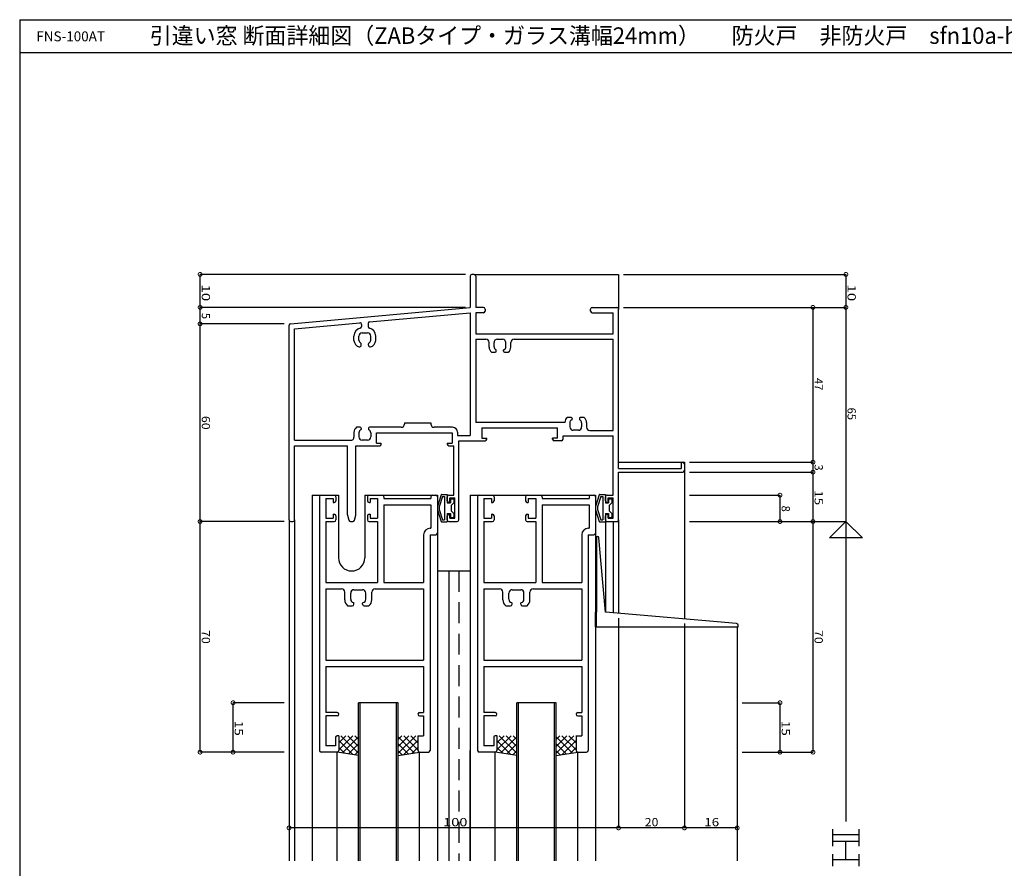
# Model space of a CAD drawing. Extents: x 5 to 755, y 5 to 505.
# Drawn here: x 5 to 304, y 247 to 505 of the extents above; entities that cross this region are included whole.
import ezdxf

# ---------------------------------------------------------------- set-up
doc = ezdxf.new("R2010")
doc.units = 0
doc.header["$LTSCALE"] = 0.5
doc.linetypes.add('DASHED', pattern=[19.05, 12.7, -6.35])
doc.layers.get('0').update_dxf_attribs({"linetype": 'CONTINUOUS'})
for name, color, linetype in [('DANMEN', 7, 'CONTINUOUS'), ('SUNPO', 1, 'CONTINUOUS'), ('WAKU', 3, 'CONTINUOUS')]:
    doc.layers.add(name, color=color, linetype=linetype)
doc.styles.add('MX_DIMTXSTY_2', font='txt.shx', dxfattribs={"width": 1.2, "bigfont": 'extfont.shx'})
doc.styles.add('MX_DIMTXSTY_3', font='txt.shx', dxfattribs={"width": 1.3, "bigfont": 'extfont.shx'})
doc.styles.add('MX_DIMTXSTY_4', font='txt.shx', dxfattribs={"width": 1.1, "bigfont": 'extfont.shx'})
doc.styles.add('MX_DIMTXSTY_6', font='txt.shx', dxfattribs={"width": 1.35, "bigfont": 'extfont.shx'})
doc.styles.get("Standard").update_dxf_attribs({"font": 'txt.shx', "height": 0.2, "bigfont": 'bigfont.shx'})

# ---------------------------------------------------------------- blocks, each defined once
blk = doc.blocks.new('_DOTSMALL')
at = {"color": 0, "linetype": 'BYBLOCK', "const_width": 0.5}
blk.add_lwpolyline([(-0.0625, 0, 1), (0.0625, 0, 1)], format="xyb", close=True, dxfattribs=at)
blk = doc.blocks.new('*X10')
at = {"color": 0, "linetype": 'CONTINUOUS'}
for p, q in [((-265.98, -50.56), (-267.1, -51.68)), ((-263.85, -50.56), (-267.1, -53.8)), ((-261.73, -50.56), (-267.1, -55.92)), ((-265.37, -50.56), (-261.1, -54.83)), ((-263.25, -50.56), (-261.1, -52.71)), ((-261.13, -50.56), (-261.1, -50.59)), ((-267.1, -50.95), (-262.24, -55.81)), ((-267.1, -53.07), (-264.08, -56.09)), ((-261.1, -52.04), (-265.34, -56.29)), ((-267.1, -55.19), (-265.92, -56.37)), ((-261.1, -54.16), (-262.83, -55.9))]:
    blk.add_line(p, q, dxfattribs=at)
blk = doc.blocks.new('*X8')
at = {"color": 0, "linetype": 'CONTINUOUS'}
for p, q in [((-313.98, -50.56), (-315.1, -51.68)), ((-311.85, -50.56), (-315.1, -53.8)), ((-309.73, -50.56), (-315.1, -55.92)), ((-313.37, -50.56), (-309.1, -54.83)), ((-311.25, -50.56), (-309.1, -52.71)), ((-309.13, -50.56), (-309.1, -50.59)), ((-315.1, -50.95), (-310.24, -55.81)), ((-315.1, -53.07), (-312.08, -56.09)), ((-309.1, -52.04), (-313.34, -56.29)), ((-315.1, -55.19), (-313.92, -56.37)), ((-309.1, -54.16), (-310.83, -55.9))]:
    blk.add_line(p, q, dxfattribs=at)
blk = doc.blocks.new('*X9')
at = {"color": 0, "linetype": 'CONTINUOUS'}
for p, q in [((-333.07, -50.56), (-333.1, -50.59)), ((-330.95, -50.56), (-333.1, -52.71)), ((-328.83, -50.56), (-333.1, -54.83)), ((-332.46, -50.56), (-327.1, -55.92)), ((-330.34, -50.56), (-327.1, -53.8)), ((-328.22, -50.56), (-327.1, -51.68)), ((-333.1, -52.04), (-328.85, -56.29)), ((-327.1, -50.95), (-331.96, -55.81)), ((-327.1, -53.07), (-330.12, -56.09)), ((-333.1, -54.16), (-331.36, -55.9)), ((-327.1, -55.19), (-328.28, -56.37))]:
    blk.add_line(p, q, dxfattribs=at)
blk = doc.blocks.new('*X11')
at = {"color": 0, "linetype": 'CONTINUOUS'}
for p, q in [((-285.07, -50.56), (-285.1, -50.59)), ((-282.95, -50.56), (-285.1, -52.71)), ((-280.83, -50.56), (-285.1, -54.83)), ((-284.46, -50.56), (-279.1, -55.92)), ((-282.34, -50.56), (-279.1, -53.8)), ((-280.22, -50.56), (-279.1, -51.68)), ((-285.1, -52.04), (-280.85, -56.29)), ((-279.1, -50.95), (-283.96, -55.81)), ((-279.1, -53.07), (-282.12, -56.09)), ((-285.1, -54.16), (-283.36, -55.9)), ((-279.1, -55.19), (-280.28, -56.37))]:
    blk.add_line(p, q, dxfattribs=at)

msp = doc.modelspace()

# ---------------------------------------------------------------- linework, layer by layer
at = {"layer": 'DANMEN', "linetype": 'CONTINUOUS'}
for p, q in [((142.91, 427.68), (142.26, 427.68)), ((142.91, 427.68), (186.76, 427.68)), ((186.76, 427.68), (186.76, 417.18)), ((141.76, 427.18), (141.76, 417.68)), ((143.41, 427.18), (143.41, 417.68)), ((87.21, 412.72), (141.76, 417.68)), ((111.21, 413.25), (141.76, 416.03)), ((141.76, 416.03), (141.76, 378.83)), ((145.76, 417.68), (143.41, 417.68)), ((143.41, 416.03), (143.41, 409.68)), ((145.76, 416.03), (143.41, 416.03)), ((146.26, 417.18), (146.26, 416.53)), ((178.26, 416.53), (178.26, 417.18)), ((178.76, 417.68), (186.26, 417.68)), ((178.76, 416.03), (185.11, 416.03)), ((185.11, 409.68), (185.11, 416.03)), ((186.76, 368.78), (186.76, 417.18)), ((88.41, 411.18), (108.21, 412.98)), ((108.76, 412.48), (108.76, 411.9)), ((110.76, 412.75), (110.76, 411.9)), ((86.76, 353.18), (86.76, 412.23)), ((88.41, 377.33), (88.41, 411.18)), ((108.96, 409.98), (110.56, 409.98)), ((143.41, 409.68), (185.11, 409.68)), ((106.46, 407.65), (106.46, 408.98)), ((107.96, 407.74), (107.96, 408.98)), ((108.66, 406.18), (108.66, 406.65)), ((110.86, 406.18), (110.86, 406.65)), ((111.56, 407.74), (111.56, 408.98)), ((113.06, 407.65), (113.06, 408.98)), ((143.41, 408.03), (143.41, 382.78)), ((143.41, 408.03), (146.46, 408.03)), ((147.46, 405.65), (147.46, 407.03)), ((148.96, 405.74), (148.96, 406.98)), ((149.96, 407.98), (151.56, 407.98)), ((152.56, 405.74), (152.56, 406.98)), ((154.06, 405.65), (154.06, 407.03)), ((155.06, 408.03), (185.11, 408.03)), ((185.11, 380.33), (185.11, 408.03)), ((148.22, 404.08), (149.36, 404.08)), ((149.66, 404.38), (149.66, 404.65)), ((151.86, 404.38), (151.86, 404.65)), ((152.16, 404.08), (153.3, 404.08)), ((121.76, 382.63), (129.76, 382.63)), ((121.76, 382.63), (121.76, 382.28)), ((129.76, 382.63), (129.76, 382.28)), ((170.46, 382.78), (143.41, 382.78)), ((172.36, 384.28), (171.22, 384.28)), ((171.96, 382.63), (171.96, 381.38)), ((172.66, 383.98), (172.66, 383.72)), ((174.86, 383.98), (174.86, 383.72)), ((176.3, 384.28), (175.16, 384.28)), ((175.56, 382.63), (175.56, 381.38)), ((177.06, 382.71), (177.06, 381.33)), ((106.46, 379.71), (106.46, 378.33)), ((108.36, 381.28), (107.22, 381.28)), ((107.96, 379.63), (107.96, 378.38)), ((108.66, 380.98), (108.66, 380.72)), ((110.86, 380.98), (110.86, 380.72)), ((120.76, 381.28), (111.16, 381.28)), ((111.56, 379.63), (111.56, 378.38)), ((113.26, 379.63), (136.26, 379.63)), ((113.26, 376.48), (113.26, 379.63)), ((136.41, 381.28), (130.76, 381.28)), ((136.26, 379.63), (136.26, 376.48)), ((137.91, 379.78), (137.91, 378.83)), ((145.26, 381.13), (168.26, 381.13)), ((145.26, 381.13), (145.26, 377.98)), ((168.26, 377.98), (168.26, 381.13)), ((174.56, 380.38), (172.96, 380.38)), ((178.06, 380.33), (185.11, 380.33)), ((88.41, 377.33), (105.46, 377.33)), ((110.56, 377.38), (108.96, 377.38)), ((137.91, 378.83), (141.76, 378.83)), ((138.26, 353.18), (138.26, 377.18)), ((138.26, 377.18), (146.26, 377.18)), ((145.26, 377.98), (146.76, 377.98)), ((146.76, 377.68), (146.76, 377.98)), ((166.76, 377.68), (166.76, 377.98)), ((168.26, 377.98), (166.76, 377.98)), ((169.41, 377.18), (167.26, 377.18)), ((169.91, 378.68), (185.11, 378.68)), ((169.91, 377.68), (169.91, 378.68)), ((185.11, 360.68), (185.11, 378.68)), ((88.41, 353.18), (88.41, 375.68)), ((88.41, 375.68), (104.51, 375.68)), ((104.51, 354.74), (104.51, 375.68)), ((107.01, 354.74), (107.01, 375.68)), ((107.01, 375.68), (114.26, 375.68)), ((113.26, 376.48), (114.76, 376.48)), ((114.76, 376.18), (114.76, 376.48)), ((134.76, 376.48), (136.26, 376.48)), ((134.76, 376.48), (134.76, 376.18)), ((135.26, 375.68), (136.76, 375.68)), ((136.76, 360.68), (136.76, 375.68)), ((186.76, 370.68), (206.76, 370.68)), ((206.76, 370.68), (206.76, 323.1)), ((186.76, 368.78), (205.76, 368.78)), ((186.76, 367.68), (206.26, 367.68)), ((186.76, 353.18), (186.76, 367.68)), ((205.76, 370.18), (205.76, 368.78)), ((206.76, 370.18), (206.76, 368.18)), ((93.76, 360.68), (93.76, 249.68)), ((93.76, 360.68), (101.76, 360.68)), ((95.96, 360.18), (95.96, 283.18)), ((96.46, 360.68), (100.46, 360.68)), ((97.91, 359.68), (97.91, 353.68)), ((97.91, 359.68), (100.16, 359.68)), ((100.16, 359.68), (100.16, 358.48)), ((100.96, 360.18), (100.96, 358.98)), ((101.76, 360.68), (101.76, 341.68)), ((109.76, 360.68), (131.76, 360.68)), ((109.76, 360.68), (109.76, 341.68)), ((110.56, 360.18), (110.56, 358.98)), ((111.06, 360.68), (115.06, 360.68)), ((111.36, 359.68), (113.61, 359.68)), ((111.36, 359.68), (111.36, 358.48)), ((113.61, 359.68), (113.61, 353.68)), ((115.56, 360.18), (115.56, 359.68)), ((115.56, 359.68), (129.81, 359.68)), ((129.81, 360.18), (129.81, 359.68)), ((130.31, 360.68), (131.26, 360.68)), ((131.76, 360.68), (131.76, 249.68)), ((131.76, 360.18), (131.76, 349.18)), ((132.91, 360.77), (131.78, 357.27)), ((133.34, 360.28), (132.36, 357.1)), ((133.09, 360.88), (134.76, 360.88)), ((133.34, 360.28), (133.96, 360.28)), ((133.96, 360.28), (133.96, 353.18)), ((134.76, 360.88), (134.76, 358.38)), ((134.76, 358.98), (134.76, 360.18)), ((135.26, 360.68), (136.76, 360.68)), ((135.56, 358.48), (135.56, 359.88)), ((135.56, 359.88), (137.11, 359.88)), ((135.76, 359.38), (135.76, 358.38)), ((135.96, 359.58), (136.56, 359.58)), ((136.76, 359.38), (136.76, 358.38)), ((137.11, 353.68), (137.11, 359.88)), ((141.76, 360.68), (141.76, 249.68)), ((141.76, 360.68), (179.76, 360.68)), ((143.96, 360.18), (143.96, 283.18)), ((144.46, 360.68), (148.46, 360.68)), ((145.91, 359.68), (148.16, 359.68)), ((145.91, 359.68), (145.91, 353.68)), ((148.16, 359.68), (148.16, 358.48)), ((148.96, 360.18), (148.96, 358.98)), ((158.56, 360.18), (158.56, 358.98)), ((159.06, 360.68), (163.06, 360.68)), ((159.36, 359.68), (161.61, 359.68)), ((159.36, 359.68), (159.36, 358.48)), ((161.61, 359.68), (161.61, 353.68)), ((163.56, 360.18), (163.56, 359.68)), ((163.56, 359.68), (177.81, 359.68)), ((177.81, 360.18), (177.81, 359.68)), ((178.31, 360.68), (179.26, 360.68)), ((179.76, 360.68), (179.76, 249.68)), ((179.76, 360.18), (179.76, 349.18)), ((180.91, 360.77), (179.78, 357.27)), ((181.34, 360.28), (180.36, 357.1)), ((181.09, 360.88), (182.76, 360.88)), ((181.34, 360.28), (181.96, 360.28)), ((181.96, 360.28), (181.96, 353.18)), ((182.76, 360.88), (182.76, 358.38)), ((182.76, 358.98), (182.76, 360.18)), ((183.26, 360.68), (185.11, 360.68)), ((183.56, 358.48), (183.56, 359.88)), ((183.56, 359.88), (185.11, 359.88)), ((183.76, 359.38), (183.76, 358.38)), ((183.96, 359.58), (184.56, 359.58)), ((184.76, 359.38), (184.76, 358.38)), ((185.11, 353.68), (185.11, 359.88)), ((100.16, 358.48), (100.46, 358.48)), ((111.06, 358.48), (111.36, 358.48)), ((115.56, 357.73), (115.56, 334.18)), ((115.56, 357.73), (129.81, 357.73)), ((129.81, 357.73), (129.81, 350.63)), ((131.76, 357.19), (131.76, 356.28)), ((131.78, 356.19), (132.91, 352.7)), ((132.36, 357.1), (132.36, 356.37)), ((132.36, 356.37), (133.34, 353.18)), ((134.76, 358.38), (135.76, 358.38)), ((135.26, 358.48), (135.56, 358.48)), ((136.76, 358.38), (135.96, 357.58)), ((135.96, 357.58), (135.96, 355.88)), ((135.96, 355.88), (136.76, 355.08)), ((148.16, 358.48), (148.46, 358.48)), ((159.06, 358.48), (159.36, 358.48)), ((163.56, 357.73), (177.81, 357.73)), ((163.56, 357.73), (163.56, 334.18)), ((177.81, 357.73), (177.81, 350.63)), ((179.76, 357.19), (179.76, 356.28)), ((179.78, 356.19), (180.91, 352.7)), ((180.36, 357.1), (180.36, 356.37)), ((180.36, 356.37), (181.34, 353.18)), ((182.76, 358.38), (183.76, 358.38)), ((183.26, 358.48), (183.56, 358.48)), ((184.76, 358.38), (183.96, 357.58)), ((183.96, 357.58), (183.96, 355.88)), ((183.96, 355.88), (184.76, 355.08)), ((86.76, 353.18), (86.76, 249.68)), ((87.26, 352.68), (87.91, 352.68)), ((88.41, 353.18), (88.41, 249.68)), ((97.91, 353.68), (100.16, 353.68)), ((97.91, 352.68), (97.91, 334.18)), ((97.91, 352.68), (100.46, 352.68)), ((100.16, 354.88), (100.16, 353.68)), ((100.16, 354.88), (100.46, 354.88)), ((100.96, 354.38), (100.96, 353.18)), ((104.52, 354.62), (104.91, 353.06)), ((105.4, 352.68), (106.12, 352.68)), ((106.6, 353.06), (106.99, 354.62)), ((110.56, 354.38), (110.56, 353.18)), ((111.06, 354.88), (111.36, 354.88)), ((111.06, 352.68), (113.61, 352.68)), ((111.36, 354.88), (111.36, 353.68)), ((111.36, 353.68), (113.61, 353.68)), ((113.61, 352.68), (113.61, 334.18)), ((133.34, 353.18), (133.96, 353.18)), ((134.76, 355.08), (134.76, 352.58)), ((134.76, 355.08), (135.76, 355.08)), ((134.76, 353.18), (134.76, 354.38)), ((135.26, 354.88), (135.56, 354.88)), ((135.26, 352.68), (137.76, 352.68)), ((135.56, 353.68), (135.56, 354.88)), ((135.56, 353.68), (137.11, 353.68)), ((135.76, 355.08), (135.76, 354.08)), ((135.96, 353.88), (136.56, 353.88)), ((136.76, 355.08), (136.76, 354.08)), ((145.91, 353.68), (148.16, 353.68)), ((145.91, 352.68), (145.91, 334.18)), ((145.91, 352.68), (148.46, 352.68)), ((148.16, 354.88), (148.16, 353.68)), ((148.16, 354.88), (148.46, 354.88)), ((148.96, 354.38), (148.96, 353.18)), ((158.56, 354.38), (158.56, 353.18)), ((159.06, 354.88), (159.36, 354.88)), ((159.06, 352.68), (161.61, 352.68)), ((159.36, 354.88), (159.36, 353.68)), ((159.36, 353.68), (161.61, 353.68)), ((161.61, 352.68), (161.61, 334.18)), ((181.34, 353.18), (181.96, 353.18)), ((182.76, 355.08), (182.76, 352.58)), ((182.76, 355.08), (183.76, 355.08)), ((182.76, 353.18), (182.76, 354.38)), ((182.76, 352.68), (182.76, 325.18)), ((182.76, 352.68), (186.76, 352.68)), ((183.26, 354.88), (183.56, 354.88)), ((183.26, 352.68), (186.26, 352.68)), ((183.56, 353.68), (183.56, 354.88)), ((183.56, 353.68), (185.11, 353.68)), ((183.76, 355.08), (183.76, 354.08)), ((183.96, 353.88), (184.56, 353.88)), ((184.76, 355.08), (184.76, 354.08)), ((185.11, 352.68), (185.11, 324.98)), ((186.76, 353.18), (186.76, 324.83)), ((129.61, 350.63), (129.81, 350.63)), ((133.09, 352.58), (134.76, 352.58)), ((177.61, 350.63), (177.81, 350.63)), ((181.09, 352.58), (182.76, 352.58)), ((127.61, 348.63), (127.61, 334.18)), ((129.56, 348.68), (129.56, 283.18)), ((129.56, 348.68), (131.26, 348.68)), ((175.61, 348.63), (175.61, 334.18)), ((177.56, 348.68), (177.56, 283.18)), ((177.56, 348.68), (179.26, 348.68)), ((179.76, 348.2), (179.76, 325.18)), ((179.76, 348.2), (180.32, 348.18)), ((180.06, 348.19), (180.06, 325.17)), ((182.75, 325.18), (180.8, 347.72)), ((131.76, 337.68), (141.76, 337.68)), ((135.26, 337.68), (135.26, 249.68)), ((97.91, 334.18), (113.61, 334.18)), ((97.91, 332.23), (102.66, 332.23)), ((97.91, 332.23), (97.91, 310.63)), ((106.46, 331.98), (109.06, 331.98)), ((112.86, 332.23), (127.61, 332.23)), ((115.56, 334.18), (127.61, 334.18)), ((127.61, 332.23), (127.61, 310.63)), ((145.91, 334.18), (161.61, 334.18)), ((145.91, 332.23), (150.66, 332.23)), ((145.91, 332.23), (145.91, 310.63)), ((154.46, 331.98), (157.06, 331.98)), ((160.86, 332.23), (175.61, 332.23)), ((163.56, 334.18), (175.61, 334.18)), ((175.61, 332.23), (175.61, 310.63)), ((103.66, 328.88), (103.66, 331.23)), ((105.46, 329.08), (105.46, 330.98)), ((110.06, 329.08), (110.06, 330.98)), ((111.86, 328.88), (111.86, 331.23)), ((151.66, 328.88), (151.66, 331.23)), ((153.46, 329.08), (153.46, 330.98)), ((158.06, 329.08), (158.06, 330.98)), ((159.86, 328.88), (159.86, 331.23)), ((104.53, 327.08), (105.96, 327.08)), ((106.46, 327.58), (106.46, 327.9)), ((109.06, 327.58), (109.06, 327.9)), ((109.56, 327.08), (110.99, 327.08)), ((152.53, 327.08), (153.96, 327.08)), ((154.46, 327.58), (154.46, 327.9)), ((157.06, 327.58), (157.06, 327.9)), ((157.56, 327.08), (158.99, 327.08)), ((179.76, 320.68), (179.76, 325.18)), ((180.06, 320.68), (180.06, 325.19)), ((222.6, 321.72), (182.75, 325.18)), ((179.76, 320.68), (223.06, 320.68)), ((222.76, 320.68), (222.76, 249.68)), ((223.06, 320.68), (223.06, 321.22)), ((97.91, 310.63), (127.61, 310.63)), ((97.91, 308.68), (127.61, 308.68)), ((97.91, 308.68), (97.91, 294.68)), ((127.61, 308.68), (127.61, 294.68)), ((145.91, 310.63), (175.61, 310.63)), ((145.91, 308.68), (175.61, 308.68)), ((145.91, 308.68), (145.91, 294.68)), ((175.61, 308.68), (175.61, 294.68)), ((107.86, 249.68), (107.86, 297.68)), ((119.86, 297.68), (107.86, 297.68)), ((108.36, 249.68), (108.36, 297.68)), ((119.36, 249.68), (119.36, 297.68)), ((119.86, 249.68), (119.86, 297.68)), ((155.86, 249.68), (155.86, 297.68)), ((167.86, 297.68), (155.86, 297.68)), ((156.36, 249.68), (156.36, 297.68)), ((167.36, 249.68), (167.36, 297.68)), ((167.86, 249.68), (167.86, 297.68)), ((101.36, 294.68), (97.91, 294.68)), ((101.36, 293.68), (97.91, 293.68)), ((97.91, 293.68), (97.91, 284.63)), ((126.36, 294.68), (127.61, 294.68)), ((126.36, 293.68), (127.61, 293.68)), ((127.61, 293.68), (127.61, 287.68)), ((149.36, 294.68), (145.91, 294.68)), ((149.36, 293.68), (145.91, 293.68)), ((145.91, 293.68), (145.91, 284.63)), ((174.36, 294.68), (175.61, 294.68)), ((174.36, 293.68), (175.61, 293.68)), ((175.61, 293.68), (175.61, 287.68)), ((100.86, 287.18), (100.86, 284.63)), ((101.86, 287.68), (101.36, 287.68)), ((101.86, 287.68), (101.86, 283.18)), ((125.86, 287.68), (125.86, 283.18)), ((125.86, 287.68), (127.61, 287.68)), ((148.86, 287.18), (148.86, 284.63)), ((149.86, 287.68), (149.36, 287.68)), ((149.86, 287.68), (149.86, 283.18)), ((173.86, 287.68), (173.86, 283.18)), ((173.86, 287.68), (175.61, 287.68)), ((100.86, 284.63), (97.91, 284.63)), ((148.86, 284.63), (145.91, 284.63)), ((101.36, 282.68), (96.46, 282.68)), ((101.36, 249.68), (101.36, 282.68)), ((107.86, 281.68), (101.36, 282.68)), ((119.86, 281.68), (126.36, 282.68)), ((126.36, 249.68), (126.36, 282.68)), ((126.36, 282.68), (129.06, 282.68)), ((141.76, 249.68), (141.76, 283.18)), ((149.36, 282.68), (144.46, 282.68)), ((149.36, 249.68), (149.36, 282.68)), ((155.86, 281.68), (149.36, 282.68)), ((167.86, 281.68), (174.36, 282.68)), ((174.36, 249.68), (174.36, 282.68)), ((174.36, 282.68), (177.06, 282.68))]:
    msp.add_line(p, q, dxfattribs=at)
at = {"layer": 'DANMEN', "linetype": 'DASHED'}
msp.add_line((138.26, 337.68), (138.26, 249.68), dxfattribs=at)
at = {"layer": 'DANMEN', "linetype": 'CONTINUOUS'}
for centre, radius, start, end in [((142.26, 427.18), 0.5, 90, 180), ((142.91, 427.18), 0.5, 0, 90), ((145.76, 417.18), 0.5, 0, 90), ((145.76, 416.53), 0.5, 270, 0), ((178.76, 417.18), 0.5, 90, 180), ((178.76, 416.53), 0.5, 180, 270), ((186.26, 417.18), 0.5, 0, 90), ((87.26, 412.23), 0.5, 95.1944, 180), ((108.26, 412.48), 0.5, 0, 95.1944), ((111.26, 412.75), 0.5, 95.1944, 180), ((108.96, 408.98), 2.5, 103.4935, 180), ((108.96, 408.98), 1, 90, 180), ((108.26, 411.9), 0.5, 283.4935, 0), ((110.56, 408.98), 1, 0, 90), ((111.26, 411.9), 0.5, 180, 256.5067), ((110.56, 408.98), 2.5, 0, 76.5067), ((108.46, 407.65), 2, 180, 258.463), ((108.96, 407.74), 1, 180, 245.3757), ((108.46, 406.65), 0.2, 0, 65.3757), ((111.06, 406.65), 0.2, 114.6243, 180), ((110.56, 407.74), 1, 294.6243, 0), ((111.06, 407.65), 2, 281.537, 0), ((146.46, 407.03), 1, 0, 90), ((149.96, 406.98), 1, 90, 180), ((151.56, 406.98), 1, 0, 90), ((155.06, 407.03), 1, 90, 180), ((108.16, 406.18), 0.5, 258.463, 0), ((111.36, 406.18), 0.5, 180, 281.537), ((149.46, 405.65), 2, 180, 231.7065), ((149.96, 405.74), 1, 180, 245.3757), ((149.36, 404.38), 0.3, 270, 0), ((149.46, 404.65), 0.2, 0, 65.3757), ((152.06, 404.65), 0.2, 114.6243, 180), ((152.16, 404.38), 0.3, 180, 270), ((151.56, 405.74), 1, 294.6243, 0), ((152.06, 405.65), 2, 308.2935, 0), ((172.46, 382.71), 2, 128.2935, 178.003), ((172.96, 382.63), 1, 114.6243, 180), ((172.36, 383.98), 0.3, 0, 90), ((172.46, 383.72), 0.2, 294.6243, 0), ((175.16, 383.98), 0.3, 90, 180), ((175.06, 383.72), 0.2, 180, 245.3757), ((174.56, 382.63), 1, 0, 65.3757), ((175.06, 382.71), 2, 0, 51.7065), ((108.46, 379.71), 2, 128.2935, 180), ((108.96, 379.63), 1, 114.6243, 180), ((108.36, 380.98), 0.3, 0, 90), ((108.46, 380.72), 0.2, 294.6243, 0), ((111.16, 380.98), 0.3, 90, 180), ((111.06, 380.72), 0.2, 180, 245.3757), ((110.56, 379.63), 1, 0, 65.3757), ((120.76, 382.28), 1, 270, 0), ((130.76, 382.28), 1, 180, 270), ((136.41, 379.78), 1.5, 0, 90), ((172.96, 381.38), 1, 180, 270), ((174.56, 381.38), 1, 270, 0), ((178.06, 381.33), 1, 180, 270), ((105.46, 378.33), 1, 270, 0), ((108.96, 378.38), 1, 180, 270), ((110.56, 378.38), 1, 270, 0), ((146.26, 377.68), 0.5, 270, 0), ((167.26, 377.68), 0.5, 180, 270), ((169.41, 377.68), 0.5, 270, 0), ((114.26, 376.18), 0.5, 270, 0), ((135.26, 376.18), 0.5, 180, 270), ((206.26, 370.18), 0.5, 0, 180), ((206.26, 368.18), 0.5, 270, 0), ((96.46, 360.18), 0.5, 90, 180), ((100.46, 360.18), 0.5, 0, 90), ((100.46, 358.98), 0.5, 270, 0), ((111.06, 360.18), 0.5, 90, 180), ((111.06, 358.98), 0.5, 180, 270), ((115.06, 360.18), 0.5, 0, 90), ((130.31, 360.18), 0.5, 90, 180), ((131.26, 360.18), 0.5, 0, 90), ((133.09, 360.68), 0.2, 90, 155.0261), ((135.26, 360.18), 0.5, 90, 180), ((135.26, 358.98), 0.5, 180, 270), ((135.96, 359.38), 0.2, 90, 180), ((136.56, 359.38), 0.2, 0, 90), ((144.46, 360.18), 0.5, 90, 180), ((148.46, 360.18), 0.5, 0, 90), ((148.46, 358.98), 0.5, 270, 0), ((159.06, 360.18), 0.5, 90, 180), ((159.06, 358.98), 0.5, 180, 270), ((163.06, 360.18), 0.5, 0, 90), ((178.31, 360.18), 0.5, 90, 180), ((179.26, 360.18), 0.5, 0, 90), ((181.09, 360.68), 0.2, 90, 155.0261), ((183.26, 360.18), 0.5, 90, 180), ((183.26, 358.98), 0.5, 180, 270), ((183.96, 359.38), 0.2, 90, 180), ((184.56, 359.38), 0.2, 0, 90), ((131.96, 357.19), 0.2, 155.0261, 180), ((131.96, 356.28), 0.2, 180, 204.9739), ((179.96, 357.19), 0.2, 155.0261, 180), ((179.96, 356.28), 0.2, 180, 204.9739), ((87.26, 353.18), 0.5, 180, 270), ((87.91, 353.18), 0.5, 270, 0), ((100.46, 354.38), 0.5, 0, 90), ((100.46, 353.18), 0.5, 270, 0), ((105.01, 354.74), 0.5, 180, 194.0362), ((105.4, 353.18), 0.5, 194.0362, 270), ((106.12, 353.18), 0.5, 270, 345.9638), ((106.51, 354.74), 0.5, 345.9638, 0), ((111.06, 354.38), 0.5, 90, 180), ((111.06, 353.18), 0.5, 180, 270), ((133.09, 352.78), 0.2, 204.9739, 270), ((135.26, 354.38), 0.5, 90, 180), ((135.26, 353.18), 0.5, 180, 270), ((135.96, 354.08), 0.2, 180, 270), ((136.56, 354.08), 0.2, 270, 0), ((137.76, 353.18), 0.5, 270, 0), ((148.46, 354.38), 0.5, 0, 90), ((148.46, 353.18), 0.5, 270, 0), ((159.06, 354.38), 0.5, 90, 180), ((159.06, 353.18), 0.5, 180, 270), ((181.09, 352.78), 0.2, 204.9739, 270), ((183.26, 354.38), 0.5, 90, 180), ((183.26, 353.18), 0.5, 180, 270), ((183.96, 354.08), 0.2, 180, 270), ((184.56, 354.08), 0.2, 270, 0), ((186.26, 353.18), 0.5, 270, 0), ((129.61, 348.63), 2, 90, 180), ((177.61, 348.63), 2, 90, 180), ((131.26, 349.18), 0.5, 270, 0), ((179.26, 349.18), 0.5, 270, 0), ((180.3, 347.68), 0.5, 4.9314, 87.5), ((105.76, 341.68), 4, 180, 360), ((102.66, 331.23), 1, 0, 90), ((106.46, 330.98), 1, 90, 180), ((109.06, 330.98), 1, 0, 90), ((112.86, 331.23), 1, 90, 180), ((150.66, 331.23), 1, 0, 90), ((154.46, 330.98), 1, 90, 180), ((157.06, 330.98), 1, 0, 90), ((160.86, 331.23), 1, 90, 180), ((105.96, 328.88), 2.3, 180, 231.5), ((106.46, 329.08), 1, 180, 260.4059), ((109.06, 329.08), 1, 279.5941, 0), ((109.56, 328.88), 2.3, 308.4999, 0), ((153.96, 328.88), 2.3, 180, 231.5), ((154.46, 329.08), 1, 180, 260.4059), ((157.06, 329.08), 1, 279.5941, 0), ((157.56, 328.88), 2.3, 308.5, 0), ((105.96, 327.58), 0.5, 270, 0), ((106.26, 327.9), 0.2, 0, 80.4059), ((109.26, 327.9), 0.2, 99.5941, 180), ((109.56, 327.58), 0.5, 180, 270), ((153.96, 327.58), 0.5, 270, 0), ((154.26, 327.9), 0.2, 0, 80.4059), ((157.26, 327.9), 0.2, 99.5941, 180), ((157.56, 327.58), 0.5, 180, 270), ((222.56, 321.22), 0.5, 0, 85.0364), ((101.36, 294.18), 0.5, 270, 90), ((126.36, 294.18), 0.5, 90, 270), ((149.36, 294.18), 0.5, 270, 90), ((174.36, 294.18), 0.5, 90, 270), ((101.36, 287.18), 0.5, 90, 180), ((149.36, 287.18), 0.5, 90, 180), ((96.46, 283.18), 0.5, 180, 270), ((101.36, 283.18), 0.5, 270, 0), ((126.36, 283.18), 0.5, 180, 270), ((129.06, 283.18), 0.5, 270, 0), ((144.46, 283.18), 0.5, 180, 270), ((149.36, 283.18), 0.5, 270, 0), ((174.36, 283.18), 0.5, 180, 270), ((177.06, 283.18), 0.5, 270, 0)]:
    msp.add_arc(centre, radius, start, end, dxfattribs=at)
at = {"layer": 'SUNPO', "linetype": 'CONTINUOUS'}
for p, q in [((140.26, 427.68), (59.76, 427.68)), ((59.76, 417.68), (59.76, 427.68)), ((188.26, 427.68), (255.76, 427.68)), ((255.76, 427.68), (255.76, 417.68)), ((140.26, 417.68), (59.76, 417.68)), ((140.26, 417.68), (59.76, 417.68)), ((59.76, 412.68), (59.76, 417.68)), ((188.26, 417.68), (245.76, 417.68)), ((188.26, 417.68), (255.76, 417.68)), ((188.26, 417.68), (255.76, 417.68)), ((245.76, 417.68), (245.76, 370.68)), ((255.76, 417.68), (255.76, 352.68)), ((59.76, 352.68), (59.76, 412.68)), ((85.26, 412.68), (59.76, 412.68)), ((85.26, 412.68), (59.76, 412.68)), ((208.26, 370.68), (245.76, 370.68)), ((208.26, 370.68), (245.76, 370.68)), ((245.76, 370.68), (245.76, 367.68)), ((208.26, 367.68), (245.76, 367.68)), ((208.26, 367.68), (245.76, 367.68)), ((245.76, 367.68), (245.76, 352.68)), ((208.26, 360.68), (235.76, 360.68)), ((235.76, 360.68), (235.76, 352.68)), ((85.26, 352.68), (59.76, 352.68)), ((85.26, 352.68), (59.76, 352.68)), ((59.76, 282.68), (59.76, 352.68)), ((208.26, 352.68), (245.76, 352.68)), ((208.26, 352.68), (255.76, 352.68)), ((208.26, 352.68), (245.76, 352.68)), ((245.76, 352.68), (245.76, 282.68)), ((250.76, 347.68), (255.76, 352.68)), ((255.76, 352.68), (255.76, 261.64)), ((255.76, 352.68), (260.76, 347.68)), ((260.76, 347.68), (250.76, 347.68)), ((186.76, 323.33), (186.76, 259.68)), ((206.76, 321.68), (206.76, 259.68)), ((85.26, 297.68), (69.76, 297.68)), ((69.76, 282.68), (69.76, 297.68)), ((224.26, 297.68), (235.76, 297.68)), ((235.76, 297.68), (235.76, 282.68)), ((85.26, 282.68), (59.76, 282.68)), ((78.26, 282.68), (69.76, 282.68)), ((224.26, 282.68), (245.76, 282.68)), ((224.26, 282.68), (235.76, 282.68)), ((186.76, 259.68), (86.76, 259.68)), ((206.76, 259.68), (186.76, 259.68)), ((222.76, 259.68), (206.76, 259.68)), ((251.76, 254.14), (251.76, 259.34)), ((259.76, 257.54), (251.76, 257.54)), ((259.76, 254.14), (259.76, 259.34)), ((259.76, 255.54), (251.76, 255.54)), ((255.76, 250.04), (255.76, 255.54)), ((251.76, 248.03), (251.76, 251.76)), ((259.76, 248.03), (259.76, 251.76)), ((259.76, 250.04), (251.76, 250.04))]:
    msp.add_line(p, q, dxfattribs=at)
at = {"layer": 'WAKU'}
for p, q in [((5, 505), (5, 5)), ((5, 505), (755, 505)), ((5, 495), (755, 495))]:
    msp.add_line(p, q, dxfattribs=at)

# ---------------------------------------------------------------- block references
at = {"layer": 'DANMEN', "linetype": 'CONTINUOUS'}
for name in ['*X9', '*X8', '*X11', '*X10']:
    msp.add_blockref(name, (434.96, 338.24), dxfattribs=at)
at = {"layer": 'SUNPO', "linetype": 'CONTINUOUS', "xscale": 2.319999999999992, "yscale": 2.319999999999992, "zscale": 2.319999999999998}
for p, rotation in [((59.76, 427.68), 90), ((255.76, 427.68), 90), ((59.76, 417.68), 270), ((59.76, 417.68), 90), ((245.76, 417.68), 90), ((255.76, 417.68), 270), ((255.76, 417.68), 90), ((59.76, 412.68), 270), ((59.76, 412.68), 90), ((245.76, 370.68), 90), ((245.76, 370.68), 270), ((245.76, 367.68), 90), ((245.76, 367.68), 270), ((235.76, 360.68), 90), ((59.76, 352.68), 270), ((59.76, 352.68), 90), ((235.76, 352.68), 270), ((245.76, 352.68), 270), ((245.76, 352.68), 90), ((69.76, 297.68), 90), ((235.76, 297.68), 90), ((59.76, 282.68), 270), ((69.76, 282.68), 270), ((235.76, 282.68), 270), ((245.76, 282.68), 270), ((86.76, 259.68), 180), ((186.76, 259.68), 180), ((206.76, 259.68), 180)]:
    msp.add_blockref('_DOTSMALL', p, dxfattribs=dict(at, rotation=rotation))
for p in [(186.76, 259.68), (222.76, 259.68)]:
    msp.add_blockref('_DOTSMALL', p, dxfattribs=at)

# ---------------------------------------------------------------- texts
at = {"layer": 'SUNPO', "linetype": 'CONTINUOUS'}
for s, style, width, p in [('10', 'MX_DIMTXSTY_6', 1.35, (60.26, 424.65)), ('10', 'MX_DIMTXSTY_6', 1.35, (256.26, 424.65)), ('60', 'MX_DIMTXSTY_4', 1.1, (60.26, 384.74)), ('15', 'MX_DIMTXSTY_2', 1.2, (246.26, 362.18)), ('70', 'MX_DIMTXSTY_4', 1.1, (60.26, 319.74)), ('70', 'MX_DIMTXSTY_4', 1.1, (246.26, 319.74)), ('15', 'MX_DIMTXSTY_2', 1.2, (70.26, 292.18)), ('15', 'MX_DIMTXSTY_2', 1.2, (236.26, 292.18))]:
    msp.add_text(s, height=2.5, rotation=270, dxfattribs=dict(at, style=style, width=width)).set_placement(p)
for s, p in [('5', (60.26, 416.02)), ('47', (246.26, 396.27)), ('65', (256.26, 387.27)), ('3', (246.26, 370.02)), ('8', (236.26, 357.52))]:
    msp.add_text(s, height=2.5, rotation=270, dxfattribs=at).set_placement(p)
for s, style, width, p in [('100', 'MX_DIMTXSTY_3', 1.3, (133.51, 260.18)), ('20', 'MX_DIMTXSTY_4', 1.1, (194.7, 260.18)), ('16', 'MX_DIMTXSTY_2', 1.2, (212.76, 260.18))]:
    msp.add_text(s, height=2.5, dxfattribs=dict(at, style=style, width=width)).set_placement(p)
at = {"layer": 'WAKU', "width": 0.977}
msp.add_text('引違い窓 断面詳細図（ZABタイプ・ガラス溝幅24mm）  \u3000防火戸\u3000非防火戸\u3000sfn10a-hiki-k009.dxf', height=5, dxfattribs=at).set_placement((44.47, 497.67))
at = {"layer": 'WAKU'}
msp.add_text('FNS-100AT', height=3, dxfattribs=at).set_placement((10.05, 498.44))

doc.saveas('drawing.dxf')
